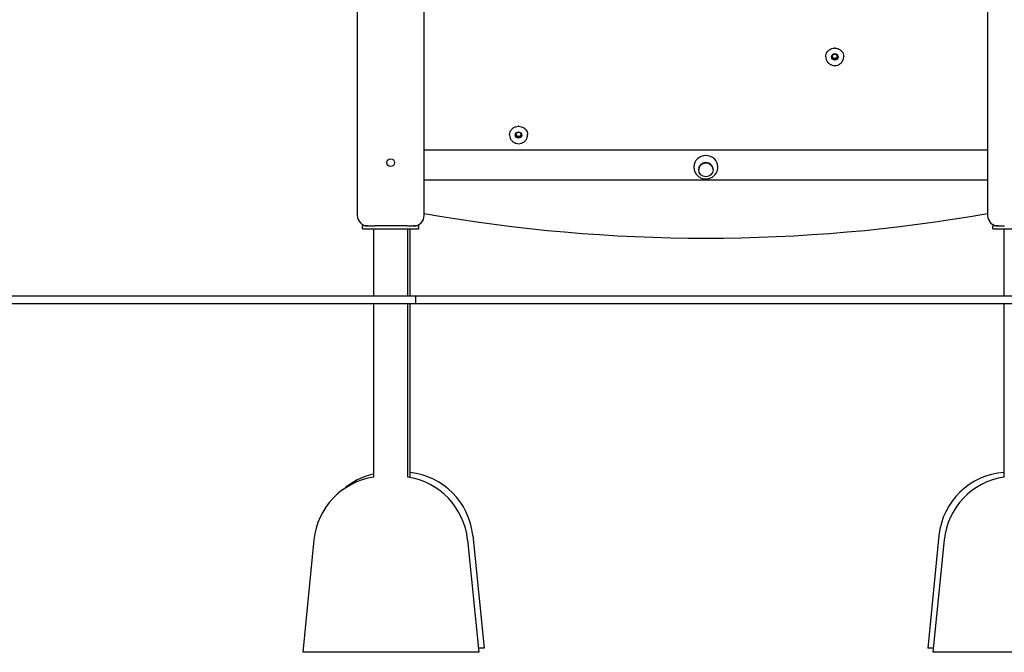
# Model space of a CAD drawing. Units: millimetres. Extents: x 1513 to 25019, y 756 to 22066.
# Drawn here: x 6036 to 7434, y 12714 to 13613 of the extents above; entities that cross this region are included whole.
import ezdxf

# ---------------------------------------------------------------- set-up
doc = ezdxf.new("R2010")
doc.units = ezdxf.units.MM
doc.layers.add('Widoczne (ISO)', color=255, linetype='Continuous')

msp = doc.modelspace()

# ---------------------------------------------------------------- linework, layer by layer
at = {"layer": 'Widoczne (ISO)'}
for p, q in [((6515.124, 15724.586), (6515.124, 13335.091)), ((6610.124, 13335.091), (6610.124, 14005.091)), ((7410.124, 14005.091), (7410.124, 13335.091)), ((7193.124, 13573.02), (7192.724, 13573.02)), ((7193.524, 13573.02), (7193.124, 13573.02)), ((7180.424, 13561.139), (7180.424, 13560.753)), ((7180.424, 13560.416), (7180.424, 13560.753)), ((7180.424, 13560.416), (7180.424, 13560.366)), ((7189.124, 13561.718), (7189.124, 13561.469)), ((7197.124, 13561.718), (7197.124, 13561.469)), ((7205.824, 13560.753), (7205.824, 13561.139)), ((7205.824, 13560.416), (7205.824, 13560.753)), ((7205.824, 13560.366), (7205.824, 13560.416)), ((6740.124, 13450.637), (6740.124, 13450.387)), ((6744.124, 13461.938), (6743.724, 13461.938)), ((6744.524, 13461.938), (6744.124, 13461.938)), ((6748.124, 13450.637), (6748.124, 13450.387)), ((6731.424, 13450.058), (6731.424, 13449.671)), ((6731.424, 13449.335), (6731.424, 13449.671)), ((6731.424, 13449.335), (6731.424, 13449.285)), ((6756.824, 13449.671), (6756.824, 13450.058)), ((6756.824, 13449.335), (6756.824, 13449.671)), ((6756.824, 13449.285), (6756.824, 13449.335)), ((7410.124, 13427.971), (6610.124, 13427.971)), ((6999.874, 13400.173), (6999.874, 13399.914)), ((7020.374, 13400.173), (7020.374, 13399.914)), ((7410.124, 13385.057), (6610.124, 13385.057)), ((6530.124, 13320.091), (6522.624, 13320.091)), ((6522.624, 13316.091), (6522.624, 13320.091)), ((6522.624, 13316.091), (6602.624, 13316.091)), ((6530.124, 13320.091), (6539.305, 13320.091)), ((6538.474, 13220.091), (6538.474, 13316.091)), ((6585.942, 13320.091), (6539.305, 13320.091)), ((6585.942, 13320.091), (6595.124, 13320.091)), ((6586.774, 13220.091), (6586.774, 13316.091)), ((6590.124, 13220.091), (6590.124, 13316.091)), ((6602.624, 13320.091), (6595.124, 13320.091)), ((6602.624, 13316.091), (6602.624, 13320.091)), ((7425.124, 13320.091), (7417.624, 13320.091)), ((7417.624, 13316.091), (7417.624, 13320.091)), ((7417.624, 13316.091), (7497.624, 13316.091)), ((7425.124, 13320.091), (7434.305, 13320.091)), ((7433.474, 13220.091), (7433.474, 13316.091)), ((6597.624, 13220.091), (5711.396, 13220.091)), ((6597.624, 13220.091), (6597.624, 13210.091)), ((8257.624, 13220.091), (6597.624, 13220.091)), ((5711.396, 13210.091), (6597.624, 13210.091)), ((6538.474, 12963.013), (6538.474, 13210.091)), ((6586.774, 12963.013), (6586.774, 13210.091)), ((6590.124, 12962.458), (6590.124, 13210.091)), ((6597.624, 13210.091), (8257.624, 13210.091)), ((7433.474, 12963.013), (7433.474, 13210.091)), ((6679.128, 12880.042), (6695.124, 12720.091)), ((7341.119, 12880.042), (7325.124, 12720.091)), ((6453.619, 12874.042), (6437.624, 12714.091)), ((6671.628, 12874.042), (6687.624, 12714.091)), ((7348.619, 12874.042), (7332.624, 12714.091)), ((6687.624, 12714.091), (6437.624, 12714.091)), ((6695.124, 12720.091), (6687.024, 12720.091)), ((7333.224, 12720.091), (7325.124, 12720.091)), ((7582.624, 12714.091), (7332.624, 12714.091))]:
    msp.add_line(p, q, dxfattribs=at)
msp.add_circle((6562.624, 13410.091), 5.5, dxfattribs=at)
for centre, radius, start, end in [((6530.124, 13335.091), 15, 180, 270), ((6595.124, 13335.091), 15, 270, 0), ((7425.124, 13335.091), 15, 180, 270), ((6553.122, 12864.091), 100, 98.42343, 174.289407), ((6560.622, 12870.091), 100, 102.79642, 131.412407), ((6572.125, 12864.091), 100, 5.710593, 81.57657), ((6579.625, 12870.091), 100, 5.710593, 83.97355), ((7440.622, 12870.091), 100, 94.099432, 174.289407), ((7448.122, 12864.091), 100, 98.42343, 174.289407)]:
    msp.add_arc(centre, radius, start, end, dxfattribs=at)
for centre, major_axis in [((7193.124, 13560.39), (4.688, 0)), ((7193.124, 13560.52), (4.188, 0)), ((7193.124, 13561.27), (-3.233, 0)), ((6744.124, 13449.309), (4.688, 0)), ((6744.124, 13449.438), (4.188, 0)), ((6744.124, 13450.189), (-3.233, 0)), ((7010.124, 13399.914), (-10.25, 0))]:
    msp.add_ellipse(centre, major_axis=major_axis, ratio=0.96592583, dxfattribs=at)
for centre, major_axis, start_param, end_param in [((7192.724, 13572.923), (0.1, 0), 1.57079633, 1.96213533), ((7193.124, 13560.753), (12.7, 0), 1.57079633, 1.6053026), ((7193.124, 13560.753), (12.7, 0), 1.53629006, 1.57079633), ((7193.524, 13572.923), (0.1, 0), 1.17945732, 1.57079633), ((7180.524, 13561.139), (-0.1, 0), 5.89184631, 6.28318531), ((7193.124, 13560.753), (-12.7, 0), 6.24867904, 6.28318531), ((7180.524, 13560.366), (-0.1, 0), 0, 0.05029884), ((7193.124, 13561.469), (-4, 0), 6.21009376, 9.49786951), ((7205.724, 13561.139), (0.1, 0), 0, 0.391339), ((7193.124, 13560.753), (12.7, 0), 0, 0.03450627), ((7205.724, 13560.366), (0.1, 0), 6.23288647, 6.28318531), ((6744.124, 13450.387), (-4, 0), 6.21009376, 9.49786951), ((6743.724, 13461.842), (0.1, 0), 1.57079633, 1.96213533), ((6744.124, 13449.671), (12.7, 0), 1.57079633, 1.6053026), ((6744.124, 13449.671), (12.7, 0), 1.53629006, 1.57079633), ((6744.524, 13461.842), (0.1, 0), 1.17945732, 1.57079633), ((6731.524, 13450.058), (-0.1, 0), 5.89184631, 6.28318531), ((6744.124, 13449.671), (-12.7, 0), 6.24867904, 6.28318531), ((6731.524, 13449.285), (-0.1, 0), 0, 0.05029884), ((6756.724, 13450.058), (0.1, 0), 0, 0.391339), ((6744.124, 13449.671), (12.7, 0), 0, 0.03450627), ((6756.724, 13449.285), (0.1, 0), 6.23288647, 6.28318531), ((7010.124, 13403.926), (17, 0), 0, 3.14159265), ((7010.124, 13400.173), (10.25, 0), 0, 3.14159265), ((7010.124, 15460.729), (2234, 0), 4.53236717, 4.89241079)]:
    msp.add_ellipse(centre, major_axis=major_axis, ratio=0.96592583, start_param=start_param, end_param=end_param, dxfattribs=at)
for points, knots in [([(7180.431, 13561.149), (7180.475, 13562.377), (7180.711, 13563.598), (7181.546, 13565.919), (7182.146, 13567.017), (7183.654, 13568.995), (7184.562, 13569.873), (7186.608, 13571.331), (7187.745, 13571.91), (7190.145, 13572.718), (7191.408, 13572.947), (7192.678, 13572.99)], [0.03442702, 0.03442702, 0.03442702, 0.03442702, 0.33467986, 0.33467986, 0.6349327, 0.6349327, 0.93518554, 0.93518554, 1.23543838, 1.23543838, 1.53569122, 1.53569122, 1.53569122, 1.53569122]), ([(7192.686, 13572.987), (7192.686, 13572.987), (7192.686, 13572.988), (7192.685, 13572.989), (7192.683, 13572.99), (7192.679, 13572.99), (7192.679, 13572.99), (7192.678, 13572.99)], [0.03983187513, 0.03983187513, 0.03983187513, 0.03983187513, 0.04086405934, 0.04086405934, 0.04240998956, 0.04240998956, 0.04270498183, 0.04270498183, 0.04270498183, 0.04270498183]), ([(7192.686, 13572.987), (7192.686, 13572.988), (7192.686, 13572.989), (7192.686, 13572.994), (7192.686, 13572.999), (7192.685, 13573.005), (7192.685, 13573.007), (7192.685, 13573.01), (7192.685, 13573.011), (7192.685, 13573.012), (7192.685, 13573.012), (7192.685, 13573.013)], [0.10886454087, 0.10886454087, 0.10886454087, 0.10886454087, 0.10958232045, 0.10958232045, 0.1128065627, 0.1128065627, 0.1142009898, 0.1142009898, 0.11508958984, 0.11508958984, 0.11522938582, 0.11522938582, 0.11522938582, 0.11522938582]), ([(7193.562, 13573.013), (7193.562, 13573.011), (7193.562, 13573.01), (7193.562, 13573.007), (7193.562, 13573.006), (7193.561, 13573), (7193.561, 13572.996), (7193.561, 13572.99), (7193.561, 13572.989), (7193.561, 13572.987)], [0.03366861312, 0.03366861312, 0.03366861312, 0.03366861312, 0.03471300793, 0.03471300793, 0.03639924582, 0.03639924582, 0.04050022596, 0.04050022596, 0.04248257286, 0.04248257286, 0.04248257286, 0.04248257286]), ([(7193.569, 13572.99), (7193.568, 13572.99), (7193.567, 13572.99), (7193.563, 13572.99), (7193.562, 13572.989), (7193.561, 13572.988), (7193.561, 13572.987), (7193.561, 13572.987)], [0.03683028883, 0.03683028883, 0.03683028883, 0.03683028883, 0.03731957451, 0.03731957451, 0.03873246631, 0.03873246631, 0.03962638704, 0.03962638704, 0.03962638704, 0.03962638704]), ([(7193.569, 13572.99), (7194.839, 13572.947), (7196.102, 13572.718), (7198.502, 13571.91), (7199.639, 13571.331), (7201.685, 13569.873), (7202.593, 13568.995), (7204.102, 13567.017), (7204.701, 13565.919), (7205.536, 13563.598), (7205.772, 13562.377), (7205.816, 13561.149)], [1.60590143, 1.60590143, 1.60590143, 1.60590143, 1.90615427, 1.90615427, 2.20640711, 2.20640711, 2.50665995, 2.50665995, 2.80691279, 2.80691279, 3.10716564, 3.10716564, 3.10716564, 3.10716564]), ([(7180.424, 13560.416), (7180.424, 13559.108), (7180.642, 13557.799), (7181.494, 13555.315), (7182.127, 13554.14), (7183.744, 13552.04), (7184.728, 13551.117), (7186.947, 13549.615), (7188.182, 13549.037), (7190.778, 13548.286), (7192.138, 13548.113), (7194.847, 13548.189), (7196.195, 13548.438), (7198.741, 13549.334), (7199.939, 13549.98), (7202.065, 13551.604), (7202.992, 13552.582), (7204.48, 13554.769), (7205.041, 13555.979), (7205.678, 13558.277), (7205.824, 13559.346), (7205.824, 13560.416)], [6.28318531, 6.28318531, 6.28318531, 6.28318531, 6.60300522, 6.60300522, 6.92286559, 6.92286559, 7.24282404, 7.24282404, 7.56288899, 7.56288899, 7.88302839, 7.88302839, 8.20319074, 8.20319074, 8.52332014, 8.52332014, 8.84336721, 8.84336721, 9.16330567, 9.16330567, 9.42477796, 9.42477796, 9.42477796, 9.42477796]), ([(7180.431, 13561.176), (7180.431, 13561.175), (7180.431, 13561.174), (7180.431, 13561.171), (7180.431, 13561.169), (7180.431, 13561.163), (7180.431, 13561.159), (7180.431, 13561.153), (7180.431, 13561.151), (7180.431, 13561.149)], [0.03366861311, 0.03366861311, 0.03366861311, 0.03366861311, 0.03471300792, 0.03471300792, 0.03639924581, 0.03639924581, 0.04050022595, 0.04050022595, 0.04248257285, 0.04248257285, 0.04248257285, 0.04248257285]), ([(7205.816, 13561.149), (7205.816, 13561.153), (7205.816, 13561.157), (7205.816, 13561.163), (7205.816, 13561.166), (7205.816, 13561.17), (7205.816, 13561.172), (7205.816, 13561.174), (7205.816, 13561.175), (7205.816, 13561.176)], [0.0194674978, 0.0194674978, 0.0194674978, 0.0194674978, 0.02372693967, 0.02372693967, 0.02654791295, 0.02654791295, 0.02834699759, 0.02834699759, 0.02934403669, 0.02934403669, 0.02934403669, 0.02934403669]), ([(6731.431, 13450.068), (6731.475, 13451.296), (6731.711, 13452.517), (6732.546, 13454.837), (6733.146, 13455.936), (6734.654, 13457.913), (6735.562, 13458.792), (6737.608, 13460.25), (6738.745, 13460.829), (6741.145, 13461.637), (6742.408, 13461.865), (6743.678, 13461.908)], [0.03442702, 0.03442702, 0.03442702, 0.03442702, 0.33467986, 0.33467986, 0.6349327, 0.6349327, 0.93518554, 0.93518554, 1.23543838, 1.23543838, 1.53569122, 1.53569122, 1.53569122, 1.53569122]), ([(6743.686, 13461.905), (6743.686, 13461.906), (6743.686, 13461.907), (6743.685, 13461.908), (6743.683, 13461.908), (6743.679, 13461.908), (6743.679, 13461.908), (6743.678, 13461.908)], [0.03983187513, 0.03983187513, 0.03983187513, 0.03983187513, 0.04086405934, 0.04086405934, 0.04240998956, 0.04240998956, 0.04270498183, 0.04270498183, 0.04270498183, 0.04270498183]), ([(6743.686, 13461.905), (6743.686, 13461.906), (6743.686, 13461.907), (6743.686, 13461.913), (6743.686, 13461.917), (6743.685, 13461.923), (6743.685, 13461.925), (6743.685, 13461.928), (6743.685, 13461.93), (6743.685, 13461.931), (6743.685, 13461.931), (6743.685, 13461.931)], [0.10886454087, 0.10886454087, 0.10886454087, 0.10886454087, 0.10958232045, 0.10958232045, 0.1128065627, 0.1128065627, 0.1142009898, 0.1142009898, 0.11508958984, 0.11508958984, 0.11522938582, 0.11522938582, 0.11522938582, 0.11522938582]), ([(6744.562, 13461.931), (6744.562, 13461.93), (6744.562, 13461.929), (6744.562, 13461.926), (6744.562, 13461.924), (6744.561, 13461.919), (6744.561, 13461.915), (6744.561, 13461.909), (6744.561, 13461.907), (6744.561, 13461.905)], [0.03366861312, 0.03366861312, 0.03366861312, 0.03366861312, 0.03471300793, 0.03471300793, 0.03639924582, 0.03639924582, 0.04050022596, 0.04050022596, 0.04248257286, 0.04248257286, 0.04248257286, 0.04248257286]), ([(6744.569, 13461.908), (6744.568, 13461.908), (6744.567, 13461.908), (6744.563, 13461.908), (6744.562, 13461.908), (6744.561, 13461.906), (6744.561, 13461.906), (6744.561, 13461.905)], [0.03683028883, 0.03683028883, 0.03683028883, 0.03683028883, 0.03731957451, 0.03731957451, 0.03873246631, 0.03873246631, 0.03962638704, 0.03962638704, 0.03962638704, 0.03962638704]), ([(6744.569, 13461.908), (6745.839, 13461.865), (6747.102, 13461.637), (6749.502, 13460.829), (6750.639, 13460.25), (6752.685, 13458.792), (6753.593, 13457.913), (6755.102, 13455.936), (6755.701, 13454.837), (6756.536, 13452.517), (6756.772, 13451.296), (6756.816, 13450.068)], [1.60590143, 1.60590143, 1.60590143, 1.60590143, 1.90615427, 1.90615427, 2.20640711, 2.20640711, 2.50665995, 2.50665995, 2.80691279, 2.80691279, 3.10716564, 3.10716564, 3.10716564, 3.10716564]), ([(6731.424, 13449.335), (6731.424, 13448.026), (6731.642, 13446.718), (6732.494, 13444.234), (6733.127, 13443.058), (6734.744, 13440.959), (6735.728, 13440.035), (6737.947, 13438.533), (6739.182, 13437.956), (6741.778, 13437.204), (6743.138, 13437.031), (6745.847, 13437.107), (6747.195, 13437.356), (6749.741, 13438.252), (6750.939, 13438.898), (6753.065, 13440.523), (6753.992, 13441.5), (6755.48, 13443.688), (6756.041, 13444.897), (6756.678, 13447.195), (6756.824, 13448.265), (6756.824, 13449.335)], [6.28318531, 6.28318531, 6.28318531, 6.28318531, 6.60300522, 6.60300522, 6.92286559, 6.92286559, 7.24282404, 7.24282404, 7.56288899, 7.56288899, 7.88302839, 7.88302839, 8.20319074, 8.20319074, 8.52332014, 8.52332014, 8.84336721, 8.84336721, 9.16330567, 9.16330567, 9.42477796, 9.42477796, 9.42477796, 9.42477796]), ([(6731.431, 13450.094), (6731.431, 13450.093), (6731.431, 13450.092), (6731.431, 13450.089), (6731.431, 13450.087), (6731.431, 13450.082), (6731.431, 13450.078), (6731.431, 13450.072), (6731.431, 13450.07), (6731.431, 13450.068)], [0.03366861311, 0.03366861311, 0.03366861311, 0.03366861311, 0.03471300792, 0.03471300792, 0.03639924581, 0.03639924581, 0.04050022595, 0.04050022595, 0.04248257285, 0.04248257285, 0.04248257285, 0.04248257285]), ([(6756.816, 13450.068), (6756.816, 13450.072), (6756.816, 13450.076), (6756.816, 13450.082), (6756.816, 13450.085), (6756.816, 13450.089), (6756.816, 13450.09), (6756.816, 13450.093), (6756.816, 13450.094), (6756.816, 13450.094)], [0.0194674978, 0.0194674978, 0.0194674978, 0.0194674978, 0.02372693967, 0.02372693967, 0.02654791295, 0.02654791295, 0.02834699759, 0.02834699759, 0.02934403669, 0.02934403669, 0.02934403669, 0.02934403669]), ([(6993.124, 13403.926), (6993.124, 13402.098), (6993.42, 13400.271), (6994.563, 13396.815), (6995.412, 13395.189), (6997.559, 13392.287), (6998.863, 13391.018), (7001.789, 13388.941), (7003.417, 13388.143), (7006.84, 13387.083), (7008.639, 13386.83), (7012.237, 13386.895), (7014.038, 13387.218), (7017.461, 13388.425), (7019.085, 13389.306), (7021.975, 13391.557), (7023.246, 13392.918), (7025.281, 13395.987), (7026.054, 13397.687), (7026.924, 13400.922), (7027.124, 13402.424), (7027.124, 13403.926)], [6.28318531, 6.28318531, 6.28318531, 6.28318531, 6.59240659, 6.59240659, 6.90366593, 6.90366593, 7.22031838, 7.22031838, 7.54379162, 7.54379162, 7.87288303, 7.87288303, 8.20399485, 8.20399485, 8.53255427, 8.53255427, 8.85507828, 8.85507828, 9.17069626, 9.17069626, 9.42477796, 9.42477796, 9.42477796, 9.42477796])]:
    msp.add_open_spline(points, degree=3, knots=knots, dxfattribs=at)

doc.saveas('drawing.dxf')
